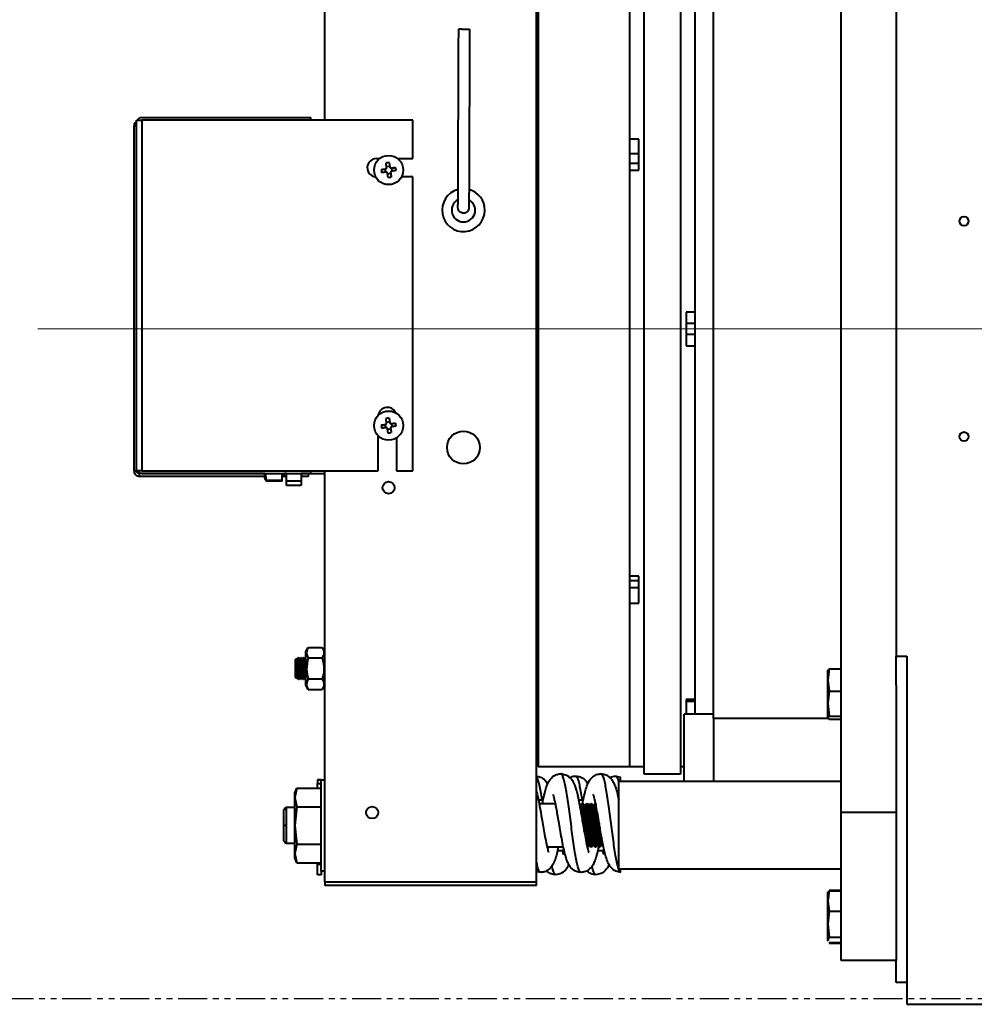
# Model space of a CAD drawing. Units: millimetres. Extents: x -290621 to -264261, y -67284 to -48638.
# Drawn here: x -271792 to -271530, y -57901 to -57632 of the extents above; entities that cross this region are included whole.
import ezdxf
from ezdxf.lldxf.tags import DXFTag

# ---------------------------------------------------------------- set-up
doc = ezdxf.new("R2010")
doc.units = ezdxf.units.MM
doc.linetypes.add('PHANTOM4', pattern=[15.875, 7.9375, -1.5875, 1.5875, -1.5875, 1.5875, -1.5875])
doc.layers.add('1轮廓实线层', color=7, linetype='Continuous', lineweight=40)
doc.layers.add('3中心线层', color=1, linetype='CENTER', lineweight=15)
doc.layers.add('9双点划线层', color=6, linetype='PHANTOM4')
tags = doc.linetypes.add('CENTER', pattern=[2, 1.25, -0.25, 0.25, -0.25]).pattern_tags.tags
tags[10:11] = [DXFTag(74, 4), DXFTag(75, 0), DXFTag(340, '0'), DXFTag(46, 1.0), DXFTag(50, 0.0), DXFTag(44, 0.0), DXFTag(45, 0.0)]
tags[8:9] = [DXFTag(74, 4), DXFTag(75, 0), DXFTag(340, '0'), DXFTag(46, 1.0), DXFTag(50, 0.0), DXFTag(44, 0.0), DXFTag(45, 0.0)]
tags[6:7] = [DXFTag(74, 4), DXFTag(75, 0), DXFTag(340, '0'), DXFTag(46, 1.0), DXFTag(50, 0.0), DXFTag(44, 0.0), DXFTag(45, 0.0)]
tags[4:5] = [DXFTag(74, 4), DXFTag(75, 0), DXFTag(340, '0'), DXFTag(46, 1.0), DXFTag(50, 0.0), DXFTag(44, 0.0), DXFTag(45, 0.0)]

# ---------------------------------------------------------------- blocks, each defined once
blk = doc.blocks.new('xcbcxvbc')
at = {"layer": '1轮廓实线层', "color": 7, "linetype": 'Continuous'}
for p, q in [((47977.88, 25569.7), (47977.88, 25664.05)), ((48035.88, 25361.05), (48035.88, 25664.05)), ((48119.38, 25380.14), (48119.38, 25644.95)), ((48065.38, 25390.96), (48065.38, 25634.55)), ((48075.38, 25634.55), (48075.38, 25390.96)), ((48036.38, 25632.55), (48036.38, 25392.55)), ((48061.38, 25632.55), (48061.38, 25392.55)), ((48079.38, 25407.06), (48079.38, 25618.04)), ((48084.38, 25405.81), (48084.38, 25619.29)), ((48134.38, 25602.24), (48134.38, 25422.86)), ((48035.88, 25575.55), (48036.38, 25575.55)), ((47925.67, 25568.89), (47925.87, 25568.89)), ((47925.67, 25568.89), (47925.67, 25568.15)), ((47926.28, 25568.97), (47926.28, 25569.7)), ((47926.28, 25569.7), (47927.76, 25569.7)), ((47926.28, 25474.44), (47926.28, 25568.97)), ((47927.76, 25570.44), (47974.02, 25570.44)), ((48002.02, 25569.7), (47927.76, 25569.7)), ((47927.76, 25569.7), (47927.76, 25473.7)), ((47974.02, 25569.7), (47974.02, 25570.44)), ((48002.02, 25559.2), (48002.02, 25569.7)), ((47925.67, 25473.62), (47925.67, 25568.15)), ((48063.88, 25564.5), (48061.38, 25564.5)), ((48063.88, 25556.03), (48063.88, 25564.5)), ((48063.88, 25560.45), (48061.38, 25560.45)), ((47992.02, 25559.2), (47992.92, 25559.2)), ((47997.84, 25559.2), (48002.02, 25559.2)), ((48061.38, 25557.94), (48063.88, 25557.94)), ((47994.38, 25556.35), (47994.5, 25555.48)), ((47995.68, 25557.05), (47994.81, 25556.92)), ((47995.08, 25555.05), (47995.95, 25555.17)), ((47996.38, 25555.75), (47996.25, 25556.62)), ((48061.38, 25556.03), (48063.88, 25556.03)), ((48002.02, 25554.2), (47998.93, 25554.2)), ((48002.02, 25473.7), (48002.02, 25554.2)), ((48035.88, 25547.55), (48036.38, 25547.55)), ((48079.38, 25517.16), (48076.88, 25517.16)), ((48076.88, 25517.16), (48076.88, 25507.93)), ((48079.38, 25514.05), (48076.88, 25514.05)), ((48076.88, 25511.05), (48079.38, 25511.05)), ((48076.88, 25507.93), (48079.38, 25507.93)), ((47994.38, 25486.35), (47994.5, 25485.48)), ((47995.68, 25487.05), (47994.81, 25486.92)), ((47995.08, 25485.05), (47995.95, 25485.17)), ((47996.38, 25485.75), (47996.25, 25486.62)), ((47992.52, 25473.7), (47992.52, 25483.25)), ((47997.52, 25482.67), (47997.52, 25473.7)), ((48036.38, 25477.55), (48035.88, 25477.55)), ((47926.28, 25473.7), (47926.28, 25474.44)), ((47925.67, 25473.62), (47925.67, 25472.89)), ((47925.67, 25472.89), (47925.87, 25472.89)), ((47927.76, 25473.7), (47926.28, 25473.7)), ((47927.14, 25472.89), (47927.14, 25473.1)), ((47961.48, 25472.89), (47927.14, 25472.89)), ((47927.14, 25472.15), (47927.14, 25472.89)), ((47961.48, 25472.15), (47927.14, 25472.15)), ((47927.76, 25473.7), (47992.52, 25473.7)), ((47927.76, 25472.97), (47974.02, 25472.97)), ((47961.48, 25471.75), (47961.48, 25472.97)), ((47961.56, 25471.54), (47961.48, 25471.75)), ((47961.65, 25471.27), (47961.56, 25471.54)), ((47961.59, 25472.97), (47961.84, 25471.05)), ((47961.84, 25471.05), (47961.63, 25471.57)), ((47961.79, 25471.18), (47961.84, 25470.84)), ((47966.18, 25471.05), (47966.18, 25472.97)), ((47966.78, 25472.44), (47966.18, 25471.84)), ((47967.38, 25472.15), (47966.49, 25472.15)), ((47966.78, 25472.44), (47966.78, 25472.97)), ((47967.38, 25472.89), (47966.78, 25472.89)), ((47967.38, 25470.88), (47967.38, 25472.97)), ((47971.38, 25472.97), (47971.38, 25470.88)), ((47973.41, 25472.89), (47971.38, 25472.89)), ((47973.41, 25472.15), (47971.38, 25472.15)), ((47973.41, 25472.15), (47973.41, 25472.89)), ((47973.41, 25472.89), (47977.88, 25472.89)), ((47974.02, 25472.97), (47974.02, 25473.7)), ((47977.88, 25361.05), (47977.88, 25473.7)), ((47997.52, 25473.7), (48002.02, 25473.7)), ((47961.84, 25470.84), (47961.82, 25470.94)), ((47966.18, 25471.05), (47961.84, 25471.05)), ((47966.18, 25470.84), (47961.84, 25470.84)), ((47966.18, 25470.84), (47966.18, 25471.05)), ((47967.38, 25470.88), (47971.38, 25470.88)), ((47967.38, 25469.66), (47967.38, 25470.88)), ((47971.38, 25469.66), (47967.38, 25469.66)), ((47971.38, 25470.88), (47971.38, 25469.66)), ((48036.38, 25449.55), (48035.88, 25449.55)), ((48063.88, 25444.84), (48061.38, 25444.84)), ((48063.88, 25437.43), (48063.88, 25444.84)), ((48063.88, 25443.54), (48061.38, 25443.54)), ((48061.38, 25441.72), (48063.88, 25441.72)), ((48061.38, 25437.43), (48063.88, 25437.43)), ((47972.68, 25424.17), (47973.34, 25425.32)), ((47973.34, 25425.32), (47977.21, 25425.32)), ((47977.21, 25425.32), (47977.88, 25424.17)), ((47972.68, 25421.86), (47972.68, 25424.17)), ((48134.38, 25422.86), (48137.38, 25422.86)), ((48134.38, 25414.92), (48134.38, 25422.86)), ((48137.38, 25422.86), (48137.38, 25327.55)), ((47969.88, 25422.01), (47970.25, 25422.38)), ((47969.88, 25419.55), (47969.88, 25422.01)), ((47970.25, 25422.38), (47970.42, 25422.08)), ((47970.25, 25416.72), (47970.25, 25422.38)), ((47970.42, 25422.08), (47970.69, 25422.55)), ((47970.42, 25419.55), (47970.42, 25422.08)), ((47970.69, 25422.55), (47970.8, 25422.55)), ((47970.69, 25416.55), (47970.69, 25422.55)), ((47970.8, 25422.55), (47971.07, 25422.08)), ((47970.8, 25416.55), (47970.8, 25422.55)), ((47971.07, 25422.08), (47971.34, 25422.55)), ((47971.07, 25417.02), (47971.07, 25422.08)), ((47971.34, 25422.55), (47971.45, 25422.55)), ((47971.34, 25416.55), (47971.34, 25422.55)), ((47971.45, 25422.55), (47971.72, 25422.08)), ((47971.45, 25416.55), (47971.45, 25422.55)), ((47971.72, 25422.08), (47971.99, 25422.55)), ((47971.72, 25419.55), (47971.72, 25422.08)), ((47971.99, 25422.55), (47972.1, 25422.55)), ((47971.99, 25416.55), (47971.99, 25422.55)), ((47972.1, 25422.55), (47972.37, 25422.08)), ((47972.1, 25416.55), (47972.1, 25422.55)), ((47972.37, 25422.08), (47972.64, 25422.55)), ((47972.37, 25419.55), (47972.37, 25422.08)), ((47972.64, 25422.55), (47972.68, 25422.55)), ((47972.64, 25416.55), (47972.64, 25422.55)), ((47972.68, 25414.92), (47972.68, 25421.86)), ((47973.34, 25422.43), (47977.21, 25422.43)), ((47969.88, 25417.09), (47969.88, 25419.55)), ((47970.42, 25417.02), (47970.42, 25419.55)), ((47971.72, 25417.02), (47971.72, 25419.55)), ((47972.37, 25417.02), (47972.37, 25419.55)), ((48116.04, 25419.41), (48115.68, 25416.37)), ((48115.68, 25419.01), (48116.04, 25419.41)), ((48115.68, 25416.37), (48115.68, 25419.05)), ((48116.04, 25419.41), (48119.38, 25419.41)), ((47970.25, 25416.72), (47969.88, 25417.09)), ((47970.42, 25417.02), (47970.25, 25416.72)), ((47970.69, 25416.55), (47970.42, 25417.02)), ((47970.8, 25416.55), (47970.69, 25416.55)), ((47971.07, 25417.02), (47970.8, 25416.55)), ((47971.34, 25416.55), (47971.07, 25417.02)), ((47971.45, 25416.55), (47971.34, 25416.55)), ((47971.72, 25417.02), (47971.45, 25416.55)), ((47971.99, 25416.55), (47971.72, 25417.02)), ((47972.1, 25416.55), (47971.99, 25416.55)), ((47972.37, 25417.02), (47972.1, 25416.55)), ((47972.64, 25416.55), (47972.37, 25417.02)), ((47972.68, 25416.55), (47972.64, 25416.55)), ((47973.34, 25413.77), (47972.68, 25414.92)), ((47973.34, 25416.66), (47977.21, 25416.66)), ((47977.88, 25414.92), (47977.21, 25413.77)), ((48115.68, 25416.37), (48116.04, 25413.34)), ((48115.68, 25409.91), (48115.68, 25416.37)), ((48134.38, 25414.92), (48134.38, 25380.14)), ((47973.34, 25413.77), (47977.21, 25413.77)), ((48116.04, 25413.34), (48115.68, 25409.91)), ((48116.04, 25413.34), (48119.38, 25413.34)), ((48076.88, 25411.01), (48076.88, 25407.06)), ((48079.38, 25411.01), (48076.88, 25411.01)), ((48079.38, 25410.55), (48076.88, 25410.55)), ((48076.88, 25410.55), (48079.38, 25410.55)), ((48115.68, 25409.91), (48116.04, 25406.48)), ((48115.68, 25406.08), (48115.68, 25409.91)), ((48079.38, 25407.06), (48076.38, 25407.06)), ((48076.38, 25388.55), (48076.38, 25407.06)), ((48084.38, 25407.06), (48079.38, 25407.06)), ((48116.04, 25406.48), (48115.68, 25406.08)), ((48116.04, 25406.48), (48119.38, 25406.48)), ((48084.38, 25405.81), (48084.38, 25388.55)), ((48115.93, 25405.81), (48084.38, 25405.81)), ((48115.68, 25406.08), (48116.04, 25405.69)), ((48116.04, 25405.69), (48119.38, 25405.69)), ((48061.38, 25392.55), (48036.38, 25392.55)), ((48065.38, 25392.55), (48061.38, 25392.55)), ((48065.38, 25390.55), (48065.38, 25390.96)), ((48075.38, 25390.55), (48065.38, 25390.55)), ((48076.38, 25392.55), (48075.38, 25392.55)), ((48075.38, 25390.96), (48075.38, 25390.55)), ((47975.88, 25389.05), (47976.88, 25389.05)), ((47976.88, 25389.05), (47975.88, 25389.05)), ((47975.88, 25389.05), (47975.88, 25388)), ((47975.88, 25389.05), (47975.88, 25389.05)), ((47975.88, 25388), (47976.88, 25388)), ((47975.88, 25386.78), (47975.88, 25388)), ((47976.88, 25364.05), (47976.88, 25389.05)), ((47976.88, 25389.05), (47977.88, 25389.05)), ((48057.64, 25390.05), (48058.88, 25389.79)), ((48119.38, 25388.55), (48058.38, 25388.55)), ((48058.38, 25388.55), (48058.38, 25364.55)), ((47969.7, 25385.41), (47970.2, 25386.78)), ((47970.2, 25386.78), (47969.7, 25384.23)), ((47969.7, 25384.23), (47969.7, 25385.41)), ((47970.2, 25386.78), (47976.88, 25386.78)), ((47969.7, 25384.23), (47970.2, 25381.67)), ((47969.7, 25376.55), (47969.7, 25384.23)), ((48036.39, 25383.55), (48037.72, 25383.55)), ((48036.61, 25382.55), (48041.08, 25382.55)), ((48047.41, 25383.55), (48048.71, 25383.55)), ((48047.57, 25382.55), (48048.05, 25381.73)), ((48048.05, 25381.73), (48048.52, 25382.55)), ((48048.52, 25382.55), (48048.71, 25382.55)), ((48048.52, 25382.55), (48048.52, 25377.39)), ((48048.71, 25382.55), (48049.18, 25381.73)), ((48048.71, 25382.55), (48048.71, 25376.29)), ((48049.18, 25381.73), (48049.66, 25382.55)), ((48049.66, 25382.55), (48049.85, 25382.55)), ((48049.66, 25382.55), (48049.66, 25373.55)), ((48049.85, 25382.55), (48050.32, 25381.73)), ((48049.85, 25382.55), (48049.85, 25370.55)), ((48050.32, 25381.73), (48050.79, 25382.55)), ((48050.79, 25382.55), (48050.98, 25382.55)), ((48050.79, 25382.55), (48050.79, 25373.55)), ((48050.98, 25382.55), (48051.46, 25381.73)), ((48050.98, 25382.55), (48050.98, 25370.55)), ((48051.46, 25381.73), (48051.93, 25382.55)), ((48051.93, 25382.55), (48051.93, 25373.55)), ((48052.12, 25382.55), (48052.12, 25370.55)), ((47967.43, 25381.55), (47969.7, 25381.55)), ((47967.43, 25376.55), (47967.43, 25381.55)), ((47970.2, 25381.67), (47969.7, 25376.55)), ((47970.2, 25381.67), (47976.88, 25381.67)), ((48048.05, 25381.73), (48048.05, 25380.22)), ((48049.18, 25381.73), (48049.18, 25373.62)), ((48050.32, 25381.73), (48050.32, 25371.37)), ((48051.46, 25381.73), (48051.46, 25371.37)), ((48052.59, 25379.94), (48052.59, 25371.37)), ((48119.38, 25380.14), (48134.38, 25380.14)), ((48119.38, 25339.55), (48119.38, 25380.14)), ((48134.38, 25380.14), (48134.38, 25339.55)), ((48053.07, 25377.17), (48053.07, 25373.55)), ((47967.43, 25371.55), (47967.43, 25376.55)), ((47969.7, 25376.55), (47970.2, 25371.43)), ((47969.7, 25368.87), (47969.7, 25376.55)), ((48053.26, 25376.06), (48053.26, 25370.55)), ((47969.7, 25371.55), (47967.43, 25371.55)), ((47967.43, 25371.55), (47967.43, 25371.55)), ((47970.2, 25371.43), (47969.7, 25368.87)), ((47970.2, 25371.43), (47976.88, 25371.43)), ((48049.66, 25373.55), (48049.66, 25371.16)), ((48050.79, 25373.55), (48050.79, 25370.55)), ((48051.93, 25373.55), (48051.93, 25370.55)), ((48053.07, 25373.55), (48053.07, 25370.55)), ((48053.73, 25373.29), (48053.73, 25371.37)), ((47969.7, 25368.87), (47970.2, 25366.31)), ((47969.7, 25367.68), (47969.7, 25368.87)), ((48043.27, 25370.55), (48038.82, 25370.55)), ((48043.5, 25369.55), (48041.64, 25369.55)), ((48050.32, 25371.37), (48049.85, 25370.55)), ((48050.79, 25370.55), (48050.32, 25371.37)), ((48050.98, 25370.55), (48050.79, 25370.55)), ((48051.46, 25371.37), (48050.98, 25370.55)), ((48051.93, 25370.55), (48051.46, 25371.37)), ((48052.12, 25370.55), (48051.93, 25370.55)), ((48052.59, 25371.37), (48052.12, 25370.55)), ((48053.07, 25370.55), (48052.59, 25371.37)), ((48054.48, 25369.55), (48052.63, 25369.55)), ((48053.26, 25370.55), (48053.07, 25370.55)), ((48053.73, 25371.37), (48053.26, 25370.55)), ((48054.2, 25370.55), (48053.73, 25371.37)), ((47970.2, 25366.31), (47969.7, 25367.68)), ((47970.2, 25366.31), (47976.88, 25366.31)), ((47975.88, 25366.31), (47975.88, 25365.95)), ((47975.88, 25365.95), (47976.88, 25365.95)), ((47975.88, 25363.01), (47975.88, 25365.95)), ((47977.88, 25364.05), (47976.88, 25364.05)), ((47976.88, 25364.05), (47976.88, 25363.01)), ((48037.06, 25363.68), (48035.88, 25363.89)), ((48119.38, 25364.55), (48058.38, 25364.55)), ((48058.88, 25363.86), (48058.75, 25363.88)), ((47976.88, 25363.01), (47975.88, 25363.01)), ((47977.88, 25361.05), (48035.88, 25361.05)), ((47977.88, 25361.05), (47977.88, 25360.05)), ((48035.88, 25360.05), (48035.88, 25361.05)), ((48035.88, 25360.05), (47977.88, 25360.05)), ((48116.04, 25358.66), (48115.68, 25355.84)), ((48115.68, 25358.05), (48115.73, 25358.2)), ((48115.68, 25355.84), (48115.68, 25358.05)), ((48115.73, 25358.2), (48115.77, 25358.29)), ((48115.8, 25358.18), (48116.04, 25358.66)), ((48116.04, 25358.78), (48119.38, 25358.78)), ((48116.04, 25358.66), (48119.38, 25358.66)), ((48115.68, 25355.84), (48116.04, 25353.03)), ((48115.68, 25349.47), (48115.68, 25355.84)), ((48116.04, 25353.03), (48115.68, 25349.47)), ((48116.04, 25353.03), (48119.38, 25353.03)), ((48115.68, 25349.47), (48116.04, 25345.92)), ((48115.68, 25345.18), (48115.68, 25349.47)), ((48116.04, 25345.92), (48115.68, 25345.18)), ((48115.68, 25345.18), (48115.8, 25344.92)), ((48115.68, 25345.05), (48115.68, 25345.18)), ((48115.73, 25344.89), (48115.68, 25345.05)), ((48115.77, 25344.81), (48115.73, 25344.89)), ((48115.96, 25344.6), (48116.04, 25344.44)), ((48116.04, 25345.92), (48119.38, 25345.92)), ((48116.04, 25344.44), (48119.38, 25344.44)), ((48116.04, 25344.32), (48119.38, 25344.32)), ((48134.38, 25339.55), (48119.38, 25339.55)), ((48134.38, 25333.55), (48134.38, 25339.55)), ((48137.38, 25333.55), (48134.38, 25333.55)), ((48137.38, 25327.55), (48237.38, 25327.55))]:
    blk.add_line(p, q, dxfattribs=at)
at = {"layer": '1轮廓实线层', "color": 7, "linetype": 'Continuous', "flags": 128}
for points in [[(48035.88, 25593.94), (48036.16, 25594.32), (48036.38, 25594.5)], [(48036.38, 25580.59), (48036.16, 25580.78), (48035.88, 25581.15)], [(47994.84, 25556.72), (47994.81, 25556.88), (47994.79, 25557.04), (47994.77, 25557.19), (47994.74, 25557.35), (47994.72, 25557.51), (47994.7, 25557.66), (47994.68, 25557.82), (47994.65, 25557.97)], [(47995.52, 25558.1), (47995.55, 25557.94), (47995.57, 25557.79), (47995.59, 25557.63), (47995.61, 25557.48), (47995.64, 25557.32), (47995.66, 25557.16), (47995.68, 25557), (47995.71, 25556.84)], [(47993.33, 25556.19), (47993.48, 25556.22), (47993.64, 25556.24), (47993.79, 25556.26), (47993.95, 25556.28), (47994.11, 25556.31), (47994.26, 25556.33), (47994.42, 25556.35), (47994.58, 25556.38)], [(47994.71, 25555.51), (47994.55, 25555.48), (47994.39, 25555.46), (47994.23, 25555.44), (47994.07, 25555.41), (47993.92, 25555.39), (47993.76, 25555.37), (47993.61, 25555.35), (47993.45, 25555.32)], [(47995.23, 25554), (47995.21, 25554.15), (47995.19, 25554.31), (47995.16, 25554.46), (47995.14, 25554.62), (47995.12, 25554.78), (47995.1, 25554.93), (47995.07, 25555.09), (47995.05, 25555.25)], [(47995.92, 25555.38), (47995.94, 25555.22), (47995.97, 25555.06), (47995.99, 25554.9), (47996.01, 25554.75), (47996.03, 25554.59), (47996.06, 25554.43), (47996.08, 25554.28), (47996.1, 25554.13)], [(47996.05, 25556.59), (47996.21, 25556.61), (47996.36, 25556.64), (47996.52, 25556.66), (47996.68, 25556.68), (47996.84, 25556.71), (47996.99, 25556.73), (47997.15, 25556.75), (47997.3, 25556.77)], [(47997.43, 25555.9), (47997.27, 25555.88), (47997.12, 25555.86), (47996.96, 25555.83), (47996.81, 25555.81), (47996.65, 25555.79), (47996.49, 25555.77), (47996.33, 25555.74), (47996.17, 25555.72)], [(47994.84, 25486.72), (47994.81, 25486.88), (47994.79, 25487.04), (47994.77, 25487.19), (47994.74, 25487.35), (47994.72, 25487.51), (47994.7, 25487.66), (47994.68, 25487.82), (47994.65, 25487.97)], [(47995.52, 25488.1), (47995.55, 25487.94), (47995.57, 25487.79), (47995.59, 25487.63), (47995.61, 25487.48), (47995.64, 25487.32), (47995.66, 25487.16), (47995.68, 25487), (47995.71, 25486.84)], [(47993.33, 25486.19), (47993.48, 25486.22), (47993.64, 25486.24), (47993.79, 25486.26), (47993.95, 25486.28), (47994.11, 25486.31), (47994.26, 25486.33), (47994.42, 25486.35), (47994.58, 25486.38)], [(47994.71, 25485.51), (47994.55, 25485.48), (47994.39, 25485.46), (47994.23, 25485.44), (47994.07, 25485.41), (47993.92, 25485.39), (47993.76, 25485.37), (47993.61, 25485.35), (47993.45, 25485.32)], [(47995.23, 25484), (47995.21, 25484.15), (47995.19, 25484.31), (47995.16, 25484.46), (47995.14, 25484.62), (47995.12, 25484.78), (47995.1, 25484.93), (47995.07, 25485.09), (47995.05, 25485.25)], [(47995.92, 25485.38), (47995.94, 25485.22), (47995.97, 25485.06), (47995.99, 25484.9), (47996.01, 25484.75), (47996.03, 25484.59), (47996.06, 25484.43), (47996.08, 25484.28), (47996.1, 25484.13)], [(47996.05, 25486.59), (47996.21, 25486.61), (47996.36, 25486.64), (47996.52, 25486.66), (47996.68, 25486.68), (47996.84, 25486.71), (47996.99, 25486.73), (47997.15, 25486.75), (47997.3, 25486.77)], [(47997.43, 25485.9), (47997.27, 25485.88), (47997.12, 25485.86), (47996.96, 25485.83), (47996.81, 25485.81), (47996.65, 25485.79), (47996.49, 25485.77), (47996.33, 25485.74), (47996.17, 25485.72)], [(48035.88, 25443.94), (48036.16, 25444.32), (48036.38, 25444.5)], [(48036.38, 25430.59), (48036.16, 25430.78), (48035.88, 25431.15)], [(47967.43, 25371.55), (47967.14, 25371.69), (47967.01, 25371.85), (47966.89, 25372.02), (47966.85, 25372.1), (47966.81, 25372.17), (47966.79, 25372.2), (47966.77, 25372.23), (47966.76, 25372.26), (47966.75, 25372.27), (47966.73, 25372.29), (47966.71, 25372.31), (47966.69, 25372.3), (47966.69, 25372.3)]]:
    blk.add_lwpolyline(points, dxfattribs=at)
at = {"layer": '1轮廓实线层', "color": 7, "linetype": 'Continuous'}
for centre, radius in [((47995.38, 25556.05), 4), ((48153.03, 25542.05), 1.25), ((47995.38, 25486.05), 4), ((48015.88, 25480.05), 4.5), ((48153.03, 25483.05), 1.25), ((47995.38, 25469.05), 1.65), ((47990.88, 25380.05), 1.65)]:
    blk.add_circle(centre, radius, dxfattribs=at)
for centre, radius, start, end in [((47927.76, 25568.97), 1.47, 90, 150), ((47992.02, 25556.7), 2.5, 90, 265.5249), ((47996.92, 25545.47), 12.71, 96.3042, 100.2731), ((48005.97, 25557.59), 12.72, 186.3059, 190.2704), ((47984.78, 25554.5), 12.72, 6.3059, 10.2704), ((47993.84, 25566.63), 12.71, 276.3041, 280.2727), ((48015.88, 25545.05), 5.86, 104.6716, 359.7771), ((48015.88, 25545.05), 5.86, 359.7771, 74.6306), ((48015.88, 25545.05), 3.23, 117.831, 359.7771), ((48015.88, 25545.05), 3.23, 359.7771, 61.4968), ((47995.02, 25488.55), 2.5, 23.7171, 172.5749), ((47996.92, 25475.47), 12.71, 96.3039, 100.2729), ((48005.97, 25487.59), 12.72, 186.3059, 190.2704), ((47984.78, 25484.5), 12.72, 6.3059, 10.2704), ((47993.84, 25496.63), 12.71, 276.304, 280.2731), ((47927.76, 25474.44), 1.47, 210, 270)]:
    blk.add_arc(centre, radius, start, end, dxfattribs=at)
for points, knots in [([(48014.38, 25545.72), (48014.38, 25545.94), (48014.38, 25546.34), (48014.39, 25547.39), (48014.39, 25548.72), (48014.4, 25550.33), (48014.41, 25552.41), (48014.42, 25554.93), (48014.43, 25557.77), (48014.44, 25560.72), (48014.46, 25565.66), (48014.48, 25571.13), (48014.5, 25576.94), (48014.52, 25580.89), (48014.53, 25584.38), (48014.54, 25587.62), (48014.56, 25591.02), (48014.57, 25593.39), (48014.57, 25594.68)], [0, 0, 0, 0, 0.063758, 0.112092, 0.149408, 0.180893, 0.211374, 0.26199, 0.31751, 0.374155, 0.429978, 0.595935, 0.678102, 0.751036, 0.813297, 0.869883, 0.929278, 1, 1, 1, 1]), ([(48014.57, 25594.68), (48014.59, 25594.68), (48014.62, 25594.68), (48014.87, 25594.68), (48015.25, 25594.68), (48015.72, 25594.67), (48016.23, 25594.67), (48016.73, 25594.67), (48017.16, 25594.67), (48017.45, 25594.67), (48017.56, 25594.67), (48017.57, 25594.67), (48017.57, 25594.67)], [0, 0, 0, 0, 0.105835, 0.211652, 0.318028, 0.425552, 0.53417, 0.643349, 0.752292, 0.860293, 0.967087, 1, 1, 1, 1]), ([(48017.57, 25594.67), (48017.57, 25593.38), (48017.56, 25591.01), (48017.54, 25587.61), (48017.53, 25584.37), (48017.52, 25580.88), (48017.5, 25576.93), (48017.48, 25571.66), (48017.46, 25565.11), (48017.43, 25558.9), (48017.41, 25554.52), (48017.4, 25552.06), (48017.4, 25550.32), (48017.39, 25548.71), (48017.39, 25547.38), (48017.38, 25546.32), (48017.38, 25545.93), (48017.38, 25545.7)], [0, 0, 0, 0, 0.07072, 0.130113, 0.186697, 0.248955, 0.321887, 0.404051, 0.540045, 0.6854, 0.756371, 0.788633, 0.819113, 0.850597, 0.887912, 0.936244, 1, 1, 1, 1]), ([(47926.28, 25569.31), (47926.22, 25569.27), (47925.99, 25569.14), (47925.74, 25568.72), (47925.69, 25568.34), (47925.67, 25568.15)], [0, 0, 0, 0, 0.160114, 0.580061, 1, 1, 1, 1]), ([(47925.67, 25568.15), (47925.69, 25568.15), (47925.74, 25568.16), (47925.99, 25568.16), (47926.22, 25568.17), (47926.28, 25568.17)], [0, 0, 0, 0, 0.419942, 0.839888, 1, 1, 1, 1]), ([(48035.88, 25566.59), (48035.95, 25566.66), (48036.1, 25566.79), (48036.29, 25566.86), (48036.38, 25566.89)], [0, 0, 0, 0, 0.545923, 1, 1, 1, 1]), ([(48036.34, 25561.3), (48036.3, 25561.57), (48036.2, 25562.28), (48036.05, 25563.18), (48035.93, 25563.83), (48035.87, 25564.03), (48035.86, 25564.08)], [0, 0, 0, 0, 0.2225456, 0.6031864, 0.8985669, 1, 1, 1, 1]), ([(48035.86, 25564.08), (48035.92, 25563.81), (48036.09, 25563.09), (48036.26, 25561.88), (48036.37, 25561.11), (48036.38, 25561.06)], [0, 0, 0, 0, 0.347335, 0.956662, 1, 1, 1, 1]), ([(47994.58, 25556.38), (47994.61, 25556.38), (47994.68, 25556.4), (47994.76, 25556.46), (47994.82, 25556.55), (47994.84, 25556.64), (47994.84, 25556.69), (47994.84, 25556.72)], [0, 0, 0, 0, 0.213614, 0.42731, 0.639457, 0.850964, 1, 1, 1, 1]), ([(47995.05, 25555.25), (47995.04, 25555.29), (47995.02, 25555.35), (47994.96, 25555.43), (47994.88, 25555.49), (47994.79, 25555.51), (47994.73, 25555.51), (47994.71, 25555.51)], [0, 0, 0, 0, 0.2136093, 0.4273048, 0.6394452, 0.8509424, 1, 1, 1, 1]), ([(47995.71, 25556.84), (47995.71, 25556.81), (47995.73, 25556.75), (47995.79, 25556.66), (47995.88, 25556.61), (47995.97, 25556.58), (47996.02, 25556.59), (47996.05, 25556.59)], [0, 0, 0, 0, 0.213602, 0.427305, 0.639446, 0.850942, 1, 1, 1, 1]), ([(47996.17, 25555.72), (47996.14, 25555.71), (47996.08, 25555.7), (47995.99, 25555.63), (47995.94, 25555.55), (47995.91, 25555.46), (47995.92, 25555.4), (47995.92, 25555.38)], [0, 0, 0, 0, 0.213613, 0.427307, 0.639459, 0.850957, 1, 1, 1, 1]), ([(48036.38, 25555.27), (48036.33, 25555.15), (48036.22, 25554.89), (48035.97, 25554.66), (48035.83, 25554.55)], [0, 0, 0, 0, 0.468015, 1, 1, 1, 1]), ([(48036.38, 25555.74), (48036.28, 25555.75), (48036.11, 25555.76), (48035.95, 25556.49), (48035.88, 25556.79)], [0, 0, 0, 0, 0.58321, 1, 1, 1, 1]), ([(48036.38, 25554.21), (48036.29, 25554.24), (48036.08, 25554.31), (48035.92, 25554.46), (48035.83, 25554.55)], [0, 0, 0, 0, 0.409906, 1, 1, 1, 1]), ([(48017.38, 25545.7), (48017.36, 25545.54), (48017.33, 25545.21), (48017.07, 25544.76), (48016.69, 25544.43), (48016.22, 25544.23), (48015.71, 25544.2), (48015.21, 25544.35), (48014.79, 25544.65), (48014.5, 25545.07), (48014.39, 25545.45), (48014.38, 25545.66), (48014.38, 25545.72)], [0, 0, 0, 0, 0.106206, 0.212396, 0.319055, 0.426572, 0.534873, 0.643564, 0.752086, 0.859944, 0.966918, 1, 1, 1, 1]), ([(48035.88, 25531.59), (48035.95, 25531.66), (48036.1, 25531.79), (48036.29, 25531.86), (48036.38, 25531.89)], [0, 0, 0, 0, 0.545926, 1, 1, 1, 1]), ([(48036.34, 25526.3), (48036.3, 25526.57), (48036.2, 25527.28), (48036.05, 25528.18), (48035.93, 25528.83), (48035.87, 25529.03), (48035.86, 25529.08)], [0, 0, 0, 0, 0.222546, 0.603186, 0.898567, 1, 1, 1, 1]), ([(48035.86, 25529.08), (48035.92, 25528.81), (48036.09, 25528.09), (48036.26, 25526.88), (48036.37, 25526.11), (48036.38, 25526.06)], [0, 0, 0, 0, 0.3473342, 0.9566626, 1, 1, 1, 1]), ([(48036.38, 25520.74), (48036.28, 25520.75), (48036.11, 25520.76), (48035.95, 25521.49), (48035.88, 25521.79)], [0, 0, 0, 0, 0.583211, 1, 1, 1, 1]), ([(48036.38, 25520.27), (48036.33, 25520.15), (48036.23, 25519.91), (48036, 25519.7), (48035.88, 25519.59)], [0, 0, 0, 0, 0.503545, 1, 1, 1, 1]), ([(48036.38, 25515.24), (48036.28, 25515.25), (48036.11, 25515.26), (48035.95, 25515.99), (48035.88, 25516.29)], [0, 0, 0, 0, 0.58321, 1, 1, 1, 1]), ([(48036.38, 25514.77), (48036.33, 25514.65), (48036.23, 25514.41), (48036, 25514.2), (48035.88, 25514.09)], [0, 0, 0, 0, 0.503545, 1, 1, 1, 1]), ([(48035.88, 25511.09), (48035.95, 25511.16), (48036.1, 25511.29), (48036.29, 25511.36), (48036.38, 25511.39)], [0, 0, 0, 0, 0.545927, 1, 1, 1, 1]), ([(48036.34, 25505.8), (48036.3, 25506.07), (48036.2, 25506.78), (48036.05, 25507.68), (48035.93, 25508.33), (48035.87, 25508.53), (48035.86, 25508.58)], [0, 0, 0, 0, 0.222546, 0.603185, 0.898565, 1, 1, 1, 1]), ([(48035.86, 25508.58), (48035.92, 25508.31), (48036.08, 25507.61), (48036.24, 25506.5), (48036.34, 25505.8)], [0, 0, 0, 0, 0.373707, 1, 1, 1, 1]), ([(48035.88, 25505.59), (48035.95, 25505.66), (48036.08, 25505.78), (48036.26, 25505.84), (48036.33, 25505.87)], [0, 0, 0, 0, 0.595299, 1, 1, 1, 1]), ([(48036.35, 25500.27), (48036.31, 25500.54), (48036.2, 25501.27), (48036.05, 25502.18), (48035.93, 25502.83), (48035.87, 25503.03), (48035.86, 25503.08)], [0, 0, 0, 0, 0.230025, 0.607003, 0.899543, 1, 1, 1, 1]), ([(48035.86, 25503.08), (48035.92, 25502.81), (48036.09, 25502.09), (48036.26, 25500.88), (48036.37, 25500.11), (48036.38, 25500.06)], [0, 0, 0, 0, 0.3473342, 0.9566626, 1, 1, 1, 1]), ([(48036.38, 25494.74), (48036.28, 25494.75), (48036.11, 25494.76), (48035.95, 25495.49), (48035.88, 25495.79)], [0, 0, 0, 0, 0.583211, 1, 1, 1, 1]), ([(48036.38, 25494.27), (48036.33, 25494.15), (48036.23, 25493.91), (48036, 25493.7), (48035.88, 25493.59)], [0, 0, 0, 0, 0.503545, 1, 1, 1, 1]), ([(47994.58, 25486.38), (47994.61, 25486.38), (47994.68, 25486.4), (47994.76, 25486.46), (47994.82, 25486.55), (47994.84, 25486.64), (47994.84, 25486.69), (47994.84, 25486.72)], [0, 0, 0, 0, 0.213613, 0.4273058, 0.6394585, 0.850957, 1, 1, 1, 1]), ([(47995.05, 25485.25), (47995.04, 25485.29), (47995.02, 25485.35), (47994.96, 25485.43), (47994.88, 25485.49), (47994.79, 25485.51), (47994.73, 25485.51), (47994.71, 25485.51)], [0, 0, 0, 0, 0.213606, 0.427305, 0.639446, 0.850942, 1, 1, 1, 1]), ([(47995.71, 25486.84), (47995.71, 25486.81), (47995.73, 25486.75), (47995.79, 25486.66), (47995.88, 25486.61), (47995.97, 25486.58), (47996.02, 25486.59), (47996.05, 25486.59)], [0, 0, 0, 0, 0.213609, 0.427305, 0.639445, 0.850942, 1, 1, 1, 1]), ([(47996.17, 25485.72), (47996.14, 25485.71), (47996.08, 25485.7), (47995.99, 25485.63), (47995.94, 25485.55), (47995.91, 25485.46), (47995.92, 25485.4), (47995.92, 25485.38)], [0, 0, 0, 0, 0.213615, 0.427308, 0.639458, 0.850961, 1, 1, 1, 1]), ([(47926.56, 25473.6), (47926.4, 25473.6), (47926.07, 25473.61), (47925.74, 25473.61), (47925.69, 25473.62), (47925.67, 25473.62)], [0, 0, 0, 0, 0.323255, 0.661629, 1, 1, 1, 1]), ([(47925.67, 25473.62), (47925.69, 25473.43), (47925.74, 25473.04), (47926.08, 25472.56), (47926.56, 25472.22), (47926.95, 25472.17), (47927.14, 25472.15)], [0, 0, 0, 0, 0.250001, 0.500004, 0.750005, 1, 1, 1, 1]), ([(47927.14, 25472.89), (47927.05, 25472.9), (47926.85, 25472.92), (47926.61, 25473.09), (47926.44, 25473.33), (47926.42, 25473.53), (47926.41, 25473.62)], [0, 0, 0, 0, 0.24999, 0.500001, 0.749998, 1, 1, 1, 1]), ([(48035.83, 25470.55), (48035.92, 25470.64), (48036.08, 25470.78), (48036.29, 25470.86), (48036.38, 25470.89)], [0, 0, 0, 0, 0.590094, 1, 1, 1, 1]), ([(48036.34, 25465.3), (48036.3, 25465.57), (48036.2, 25466.28), (48036.05, 25467.18), (48035.93, 25467.83), (48035.87, 25468.03), (48035.86, 25468.08)], [0, 0, 0, 0, 0.222546, 0.603186, 0.898567, 1, 1, 1, 1]), ([(48035.86, 25468.08), (48035.92, 25467.81), (48036.09, 25467.09), (48036.26, 25465.88), (48036.37, 25465.11), (48036.38, 25465.06)], [0, 0, 0, 0, 0.347334, 0.956663, 1, 1, 1, 1]), ([(48036.38, 25459.74), (48036.28, 25459.75), (48036.11, 25459.76), (48035.95, 25460.49), (48035.88, 25460.79)], [0, 0, 0, 0, 0.58321, 1, 1, 1, 1]), ([(48036.38, 25459.27), (48036.33, 25459.15), (48036.22, 25458.89), (48035.97, 25458.66), (48035.83, 25458.55)], [0, 0, 0, 0, 0.4680159, 1, 1, 1, 1]), ([(47973.34, 25425.32), (47973.11, 25424.81), (47972.67, 25423.84), (47973.13, 25422.88), (47973.34, 25422.43)], [0, 0, 0, 0, 0.5347472, 1, 1, 1, 1]), ([(47977.21, 25425.32), (47977.45, 25424.81), (47977.88, 25423.84), (47977.43, 25422.88), (47977.21, 25422.43)], [0, 0, 0, 0, 0.534747, 1, 1, 1, 1]), ([(47973.34, 25422.43), (47973.11, 25421.4), (47972.67, 25419.47), (47973.13, 25417.55), (47973.34, 25416.66)], [0, 0, 0, 0, 0.534747, 1, 1, 1, 1]), ([(47977.21, 25422.43), (47977.45, 25421.4), (47977.88, 25419.47), (47977.43, 25417.55), (47977.21, 25416.66)], [0, 0, 0, 0, 0.534747, 1, 1, 1, 1]), ([(47973.34, 25416.66), (47973.11, 25416.15), (47972.67, 25415.18), (47973.13, 25414.22), (47973.34, 25413.77)], [0, 0, 0, 0, 0.5347472, 1, 1, 1, 1]), ([(47977.21, 25416.66), (47977.45, 25416.15), (47977.88, 25415.18), (47977.43, 25414.22), (47977.21, 25413.77)], [0, 0, 0, 0, 0.534747, 1, 1, 1, 1]), ([(48035.83, 25408.55), (48035.92, 25408.64), (48036.08, 25408.78), (48036.29, 25408.86), (48036.38, 25408.89)], [0, 0, 0, 0, 0.5900997, 1, 1, 1, 1]), ([(48036.12, 25404.69), (48036.09, 25404.88), (48036.01, 25405.36), (48035.93, 25405.82), (48035.87, 25406.03), (48035.86, 25406.08)], [0, 0, 0, 0, 0.30858, 0.823261, 1, 1, 1, 1]), ([(48035.86, 25406.08), (48035.92, 25405.83), (48036.01, 25405.46), (48036.1, 25404.88), (48036.12, 25404.69)], [0, 0, 0, 0, 0.681678, 1, 1, 1, 1]), ([(48036.38, 25404.85), (48036.27, 25404.79), (48036.05, 25404.69), (48035.93, 25404.49), (48035.88, 25404.39)], [0, 0, 0, 0, 0.516969, 1, 1, 1, 1]), ([(48035.88, 25394.71), (48035.93, 25394.61), (48036.05, 25394.4), (48036.27, 25394.3), (48036.38, 25394.25)], [0, 0, 0, 0, 0.483031, 1, 1, 1, 1]), ([(48036.38, 25394.25), (48036.27, 25394.3), (48036.05, 25394.4), (48035.93, 25394.61), (48035.88, 25394.71)], [0, 0, 0, 0, 0.516969, 1, 1, 1, 1]), ([(48037.52, 25382.55), (48037.56, 25382.79), (48037.82, 25384.13), (48038.2, 25385.84), (48038.8, 25387.63), (48039.33, 25388.84), (48040.39, 25390.02), (48041.58, 25390.59), (48042.23, 25390.65), (48042.56, 25390.68)], [0, 0, 0, 0, 0.057319, 0.3212419, 0.4662194, 0.6232345, 0.8038561, 0.9021085, 1, 1, 1, 1]), ([(48042.56, 25390.68), (48042.98, 25390.63), (48043.79, 25390.54), (48044.84, 25389.9), (48045.54, 25389.13), (48046.21, 25388.04), (48046.69, 25386.64), (48047.21, 25384.57), (48047.58, 25382.73), (48047.95, 25380.75), (48048.27, 25378.85), (48048.59, 25376.99), (48048.92, 25375.04), (48049.3, 25372.96), (48049.71, 25370.98), (48050.01, 25369.71), (48050.23, 25369.17), (48050.14, 25369.23), (48050.14, 25369.24)], [0, 0, 0, 0, 0.055331, 0.10533, 0.145729, 0.176152, 0.301201, 0.371804, 0.445746, 0.514345, 0.577034, 0.634101, 0.695395, 0.768982, 0.852771, 0.928741, 0.99165, 1, 1, 1, 1]), ([(48048.06, 25363.73), (48048.03, 25363.71), (48047.89, 25363.63), (48047.63, 25364.03), (48047.28, 25364.92), (48046.92, 25366.35), (48046.57, 25368.21), (48046.22, 25370.42), (48045.87, 25372.91), (48045.52, 25375.57), (48045.17, 25378.3), (48044.82, 25380.98), (48044.46, 25383.5), (48044.11, 25385.78), (48043.76, 25387.7), (48043.41, 25389.21), (48043.06, 25390.21), (48042.77, 25390.68), (48042.61, 25390.63), (48042.56, 25390.61)], [0, 0, 0, 0, 0.014589, 0.078473, 0.14243, 0.206359, 0.270246, 0.334226, 0.398088, 0.462052, 0.525959, 0.589866, 0.653827, 0.717721, 0.781655, 0.845606, 0.909474, 0.973459, 1, 1, 1, 1]), ([(48048.49, 25382.41), (48048.58, 25382.88), (48048.81, 25384.08), (48049.18, 25385.69), (48049.65, 25387.28), (48050.08, 25388.3), (48050.6, 25389.16), (48051.33, 25389.93), (48052.37, 25390.55), (48053.16, 25390.64), (48053.56, 25390.68)], [0, 0, 0, 0, 0.110863, 0.287378, 0.450243, 0.600324, 0.677519, 0.772394, 0.882586, 1, 1, 1, 1]), ([(48058.38, 25364.75), (48058.31, 25364.94), (48058.13, 25365.47), (48057.82, 25366.86), (48057.47, 25368.81), (48057.12, 25371.12), (48056.77, 25373.66), (48056.42, 25376.35), (48056.06, 25379.08), (48055.71, 25381.72), (48055.36, 25384.19), (48055.01, 25386.37), (48054.66, 25388.18), (48054.31, 25389.56), (48053.96, 25390.39), (48053.71, 25390.74), (48053.58, 25390.66), (48053.56, 25390.65)], [0, 0, 0, 0, 0.04208, 0.115119, 0.188037, 0.26107, 0.334046, 0.407006, 0.480042, 0.552979, 0.625982, 0.698975, 0.771914, 0.844955, 0.917889, 0.990897, 1, 1, 1, 1]), ([(48053.56, 25390.68), (48054.06, 25390.61), (48055.12, 25390.47), (48056.27, 25389.5), (48057, 25388.38), (48057.54, 25387.08), (48057.89, 25385.85), (48058.17, 25384.72), (48058.34, 25383.89), (48058.41, 25383.55)], [0, 0, 0, 0, 0.148889, 0.317276, 0.487764, 0.637616, 0.768865, 0.904826, 1, 1, 1, 1]), ([(48035.88, 25390), (48036.25, 25389.95), (48037.2, 25389.82), (48038.24, 25389.03), (48038.73, 25388.21), (48038.94, 25387.85)], [0, 0, 0, 0, 0.265637, 0.67913, 1, 1, 1, 1]), ([(48037.44, 25383.55), (48037.44, 25383.56), (48037.32, 25384.39), (48037.08, 25385.79), (48036.73, 25387.62), (48036.38, 25388.94), (48036.09, 25389.71), (48035.93, 25389.83), (48035.88, 25389.86)], [0, 0, 0, 0, 0.004293, 0.229499, 0.454588, 0.679984, 0.904955, 1, 1, 1, 1]), ([(48045.09, 25389.57), (48045.18, 25389.63), (48045.69, 25390.01), (48046.21, 25390.03), (48046.64, 25390.05)], [0, 0, 0, 0, 0.16552, 1, 1, 1, 1]), ([(48046.64, 25390.05), (48047.06, 25390), (48047.85, 25389.92), (48048.9, 25389.29), (48049.59, 25388.53), (48049.87, 25388.12), (48049.96, 25387.93), (48049.96, 25387.93)], [0, 0, 0, 0, 0.307102, 0.586886, 0.817145, 0.994039, 1, 1, 1, 1]), ([(48048.43, 25383.55), (48048.4, 25383.78), (48048.25, 25384.82), (48047.98, 25386.36), (48047.63, 25388.05), (48047.28, 25389.25), (48046.95, 25389.95), (48046.73, 25389.99), (48046.64, 25390.01)], [0, 0, 0, 0, 0.057888, 0.253888, 0.449681, 0.645697, 0.841625, 1, 1, 1, 1]), ([(48056.01, 25389.62), (48056.02, 25389.63), (48056.47, 25390), (48057.06, 25390.03), (48057.64, 25390.05)], [0, 0, 0, 0, 0.025891, 1, 1, 1, 1]), ([(48058.47, 25388.55), (48058.37, 25388.87), (48058.16, 25389.57), (48057.88, 25390.03), (48057.7, 25389.99), (48057.64, 25389.98)], [0, 0, 0, 0, 0.352247, 0.777905, 1, 1, 1, 1]), ([(48058.88, 25388.55), (48058.88, 25388.7), (48058.88, 25389.18), (48058.88, 25389.61), (48058.88, 25389.72), (48058.88, 25389.76)], [0, 0, 0, 0, 0.211459, 0.650957, 1, 1, 1, 1]), ([(48035.88, 25385.85), (48035.89, 25385.83), (48036.2, 25384.97), (48036.55, 25382.79), (48037.11, 25379.82), (48037.54, 25377.27), (48037.92, 25375.08), (48038.32, 25372.84), (48038.72, 25370.92), (48039.01, 25369.72), (48039.17, 25369.25), (48039.15, 25369.22), (48039.14, 25369.21)], [0, 0, 0, 0, 0.004565, 0.189091, 0.353677, 0.444016, 0.548082, 0.665034, 0.784248, 0.886103, 0.970967, 1, 1, 1, 1]), ([(48048.06, 25363.68), (48047.65, 25363.72), (48046.86, 25363.8), (48045.82, 25364.43), (48045.12, 25365.18), (48044.64, 25365.94), (48044.24, 25366.85), (48043.78, 25368.3), (48043.34, 25370.15), (48042.9, 25372.35), (48042.48, 25374.72), (48042.1, 25376.96), (48041.76, 25378.96), (48041.44, 25380.74), (48041.15, 25382.29), (48040.85, 25383.63), (48040.63, 25384.57), (48040.5, 25385), (48040.52, 25385.04), (48040.53, 25385.05)], [0, 0, 0, 0, 0.0543225, 0.1037775, 0.1444806, 0.1756372, 0.2380215, 0.3087541, 0.3877915, 0.473791, 0.5542758, 0.6267929, 0.6916909, 0.750885, 0.8098426, 0.8687972, 0.9285255, 0.9889344, 1, 1, 1, 1]), ([(48059.06, 25363.68), (48058.55, 25363.75), (48057.42, 25363.92), (48056.26, 25364.97), (48055.45, 25366.31), (48054.89, 25367.88), (48054.51, 25369.37), (48054.16, 25371.02), (48053.81, 25372.86), (48053.44, 25374.94), (48053.05, 25377.25), (48052.65, 25379.64), (48052.24, 25381.83), (48051.88, 25383.53), (48051.62, 25384.56), (48051.48, 25385), (48051.5, 25385.01), (48051.52, 25385.01)], [0, 0, 0, 0, 0.06464, 0.142872, 0.223537, 0.295545, 0.361357, 0.427114, 0.494094, 0.564584, 0.640854, 0.722599, 0.804864, 0.879008, 0.944834, 0.9769, 1, 1, 1, 1]), ([(47966.68, 25380.7), (47966.68, 25380.74), (47966.68, 25380.83), (47966.68, 25380.81), (47966.68, 25380.8)], [0, 0, 0, 0, 0.4490599, 1, 1, 1, 1]), ([(47966.68, 25376.55), (47966.68, 25376.95), (47966.68, 25377.86), (47966.68, 25378.96), (47966.68, 25379.79), (47966.68, 25380.33), (47966.68, 25380.65), (47966.68, 25380.69), (47966.68, 25380.7)], [0, 0, 0, 0, 0.205138, 0.4646176, 0.6164673, 0.7811711, 0.9557154, 1, 1, 1, 1]), ([(47966.69, 25380.8), (47966.69, 25380.79), (47966.7, 25380.78), (47966.72, 25380.79), (47966.73, 25380.8), (47966.74, 25380.82), (47966.76, 25380.84), (47966.77, 25380.87), (47966.79, 25380.89), (47966.82, 25380.94), (47966.85, 25381), (47966.92, 25381.12), (47967.02, 25381.27), (47967.2, 25381.49), (47967.34, 25381.52), (47967.43, 25381.55)], [0, 0, 0, 0, 0.141109, 0.185663, 0.202668, 0.216912, 0.22929, 0.240984, 0.253248, 0.26707, 0.301466, 0.346389, 0.467295, 0.624068, 1, 1, 1, 1]), ([(47967.43, 25376.55), (47967.32, 25376.55), (47967.1, 25376.55), (47966.85, 25376.55), (47966.7, 25376.55), (47966.69, 25376.55), (47966.68, 25376.55)], [0, 0, 0, 0, 0.270263, 0.56243, 0.789741, 1, 1, 1, 1]), ([(47966.68, 25372.4), (47966.68, 25372.41), (47966.68, 25372.45), (47966.68, 25372.77), (47966.68, 25373.3), (47966.68, 25374.13), (47966.68, 25375.24), (47966.68, 25376.15), (47966.68, 25376.55)], [0, 0, 0, 0, 0.044285, 0.218829, 0.383534, 0.535384, 0.794864, 1, 1, 1, 1]), ([(47966.68, 25372.3), (47966.68, 25372.28), (47966.68, 25372.26), (47966.68, 25372.36), (47966.68, 25372.4)], [0, 0, 0, 0, 0.5509401, 1, 1, 1, 1]), ([(48041.85, 25370.55), (48041.79, 25370.27), (48041.6, 25369.28), (48041.25, 25367.95), (48040.78, 25366.55), (48040.17, 25365.32), (48039.12, 25364.26), (48037.98, 25363.75), (48037.37, 25363.7), (48037.06, 25363.68)], [0, 0, 0, 0, 0.078396, 0.279731, 0.45439, 0.61111, 0.796015, 0.8978, 1, 1, 1, 1]), ([(48042.99, 25369.55), (48043, 25369.5), (48043.06, 25369.24), (48043.12, 25368.99), (48043.24, 25368.67), (48043.18, 25368.71), (48043.17, 25368.72)], [0, 0, 0, 0, 0.084616, 0.50053, 0.912808, 1, 1, 1, 1]), ([(48052.91, 25370.82), (48052.87, 25370.61), (48052.68, 25369.68), (48052.36, 25368.36), (48051.9, 25366.89), (48051.49, 25365.96), (48051.02, 25365.2), (48050.31, 25364.44), (48049.27, 25363.81), (48048.47, 25363.72), (48048.06, 25363.68)], [0, 0, 0, 0, 0.056335, 0.247209, 0.419214, 0.572049, 0.648204, 0.747323, 0.867837, 1, 1, 1, 1]), ([(48054, 25369.55), (48054.02, 25369.44), (48054.14, 25368.95), (48054.24, 25368.67), (48054.23, 25368.61), (48054.23, 25368.59)], [0, 0, 0, 0, 0.1597882, 0.7570777, 1, 1, 1, 1]), ([(48037.06, 25363.69), (48036.95, 25363.73), (48036.72, 25363.81), (48036.38, 25364.63), (48036.09, 25365.6), (48035.93, 25366.45), (48035.88, 25366.7)], [0, 0, 0, 0, 0.279878, 0.577474, 0.874511, 1, 1, 1, 1]), ([(48041.14, 25363.05), (48040.73, 25363.1), (48039.92, 25363.19), (48039.04, 25363.68), (48038.72, 25364.05), (48038.67, 25364.11)], [0, 0, 0, 0, 0.4746939, 0.9166563, 1, 1, 1, 1]), ([(48041.14, 25363.12), (48041.08, 25363.11), (48040.89, 25363.08), (48040.6, 25363.65), (48040.32, 25364.43), (48040.16, 25365.18), (48040.11, 25365.38)], [0, 0, 0, 0, 0.188504, 0.529461, 0.870422, 1, 1, 1, 1]), ([(48044.73, 25365.83), (48044.55, 25365.43), (48044.12, 25364.52), (48042.86, 25363.31), (48041.71, 25363.14), (48041.14, 25363.05)], [0, 0, 0, 0, 0.287745, 0.652632, 1, 1, 1, 1]), ([(48052.14, 25363.05), (48051.69, 25363.1), (48050.7, 25363.21), (48050.03, 25363.81), (48049.67, 25364.13)], [0, 0, 0, 0, 0.4517063, 1, 1, 1, 1]), ([(48052.14, 25363.08), (48052.04, 25363.11), (48051.83, 25363.15), (48051.49, 25363.92), (48051.25, 25364.68), (48051.12, 25365.31), (48051.11, 25365.37)], [0, 0, 0, 0, 0.284975, 0.624231, 0.963163, 1, 1, 1, 1]), ([(48055.78, 25365.89), (48055.76, 25365.83), (48055.53, 25365.22), (48054.89, 25364.29), (48053.75, 25363.27), (48052.64, 25363.12), (48052.14, 25363.05)], [0, 0, 0, 0, 0.039619, 0.383522, 0.723267, 1, 1, 1, 1]), ([(48058.88, 25363.75), (48058.76, 25363.87), (48058.62, 25364), (48058.47, 25364.46), (48058.44, 25364.55)], [0, 0, 0, 0, 0.81228, 1, 1, 1, 1]), ([(48058.88, 25363.87), (48058.88, 25363.94), (48058.88, 25364.07), (48058.88, 25364.4), (48058.88, 25364.55)], [0, 0, 0, 0, 0.550236, 1, 1, 1, 1])]:
    blk.add_open_spline(points, degree=3, knots=knots, dxfattribs=at)
at = {"layer": '3中心线层'}
blk.add_line((47899.25, 25512.55), (48689.57, 25512.55), dxfattribs=at)

msp = doc.modelspace()

# ---------------------------------------------------------------- linework, layer by layer
at = {"layer": '9双点划线层'}
msp.add_line((-271486.29, -57899.97), (-271900.29, -57899.97), dxfattribs=at)

# ---------------------------------------------------------------- block references
msp.add_blockref('xcbcxvbc', (-319685.96, -83229.02))

doc.saveas('drawing.dxf')
